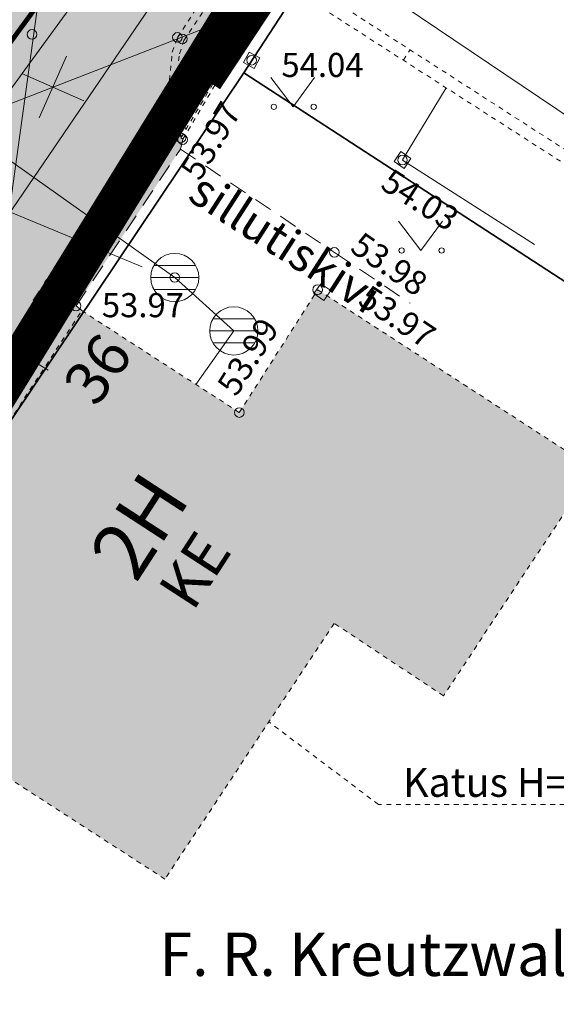
# Model space of a CAD drawing. Units: metres. Extents: x 657554 to 7161085, y 6474043 to 6535763.
# Drawn here: x 657733 to 657744, y 6474836 to 6474857 of the extents above; entities that cross this region are included whole.
import ezdxf
from ezdxf.enums import TextEntityAlignment as Align

# ---------------------------------------------------------------- set-up
doc = ezdxf.new("R2010")
doc.units = ezdxf.units.M
doc.header["$LTSCALE"] = 0.5
doc.header["$MEASUREMENT"] = 0
for name, pattern in [('AAREKIVI', [0.02001, 0.01, -1e-05, 0.01]), ('ASFBET', [2.5, 1.5, -1]), ('CENTERX2', [4, 2.5, -0.5, 0.5, -0.5]), ('DASHED', [19.05, 12.7, -6.35]), ('HOONEKP', [0.02001, 0.01, -1e-05, 0.01]), ('MYYR', [0.02001, 0.01, -1e-05, 0.01]), ('MYYR1', [0.02001, 0.01, -1e-05, 0.01]), ('VIITJOON', [0.02001, 0.01, -1e-05, 0.01])]:
    doc.linetypes.add(name, pattern=pattern)
for name, color, linetype in [('-geo-ABIJOONIS', 7, 'Continuous'), ('-geo-AED', 7, 'Continuous'), ('-geo-HALJASTUS', 8, 'Continuous'), ('-geo-HOONE', 7, 'Continuous'), ('-geo-KORGUS-EH2000', 7, 'Continuous'), ('-geo-KTRASS', 8, 'Continuous'), ('-geo-PIIR', 30, 'Continuous'), ('-geo-SKKAEV', 8, 'Continuous'), ('-geo-TEE', 7, 'Continuous'), ('-geo-TTRASS', 8, 'Continuous'), ('-geo-VTRASS', 8, 'Continuous'), ('DP_tee', 7, 'Continuous'), ('DP_tehno_sadevesi', 4, 'SADEKANAL_sadeveekanalisatsioon ---- SK1 ---- SK1 ---- SK1 ----'), ('Plan_ala', 250, 'Continuous')]:
    doc.layers.add(name, color=color, linetype=linetype)
for name, color, linetype, lineweight, true_color in [('ol hoone', 7, 'Continuous', 0, 0xc78e9d), ('OL_kinnistud', 7, 'Continuous', 18, 0x616161), ('ol_ol_soidutee', 7, 'Continuous', 0, 0xc3c3c3)]:
    doc.layers.add(name, color=color, linetype=linetype, lineweight=lineweight, true_color=true_color)
doc.layers.add('OL_muruala', color=7, linetype='Continuous', true_color=0xd7ffad)
doc.layers.add('plan kõnnitee', color=21, linetype='Continuous', lineweight=9)
doc.styles.add('Linetypes', font='swissl.ttf')
doc.styles.add('romans', font='romans.shx')
doc.styles.add('Style-INTL_ISO', font='INTL_ISO.shx')
doc.styles.add('Style-INTL_ISO_ITALIC', font='INTL_ISO_ITALIC.shx')
doc.styles.add('Tekst joonisel', font='swissl.ttf')
doc.linetypes.add('-2T-', pattern='A,10,-1.5,["2T",romans,S=1.4,R=0,X=-1.4,Y=-0.7],-1.5,10,-3', length=26)
doc.linetypes.add('-K-', pattern='A,10,-1.5,["K",romans,S=1.4,R=0,X=-0.7,Y=-0.7],-1.5,10,-3', length=26)
doc.linetypes.add('-V-', pattern='A,10,-1.5,["V",romans,S=1.4,R=0,X=-0.7,Y=-0.7],-1.5,10,-3', length=26)
doc.linetypes.add('LA_AED', pattern='A,2.5,[136,mkm,S=0.8,R=0,X=0,Y=0],2.5', length=5)
doc.linetypes.add('SADEKANAL_sadeveekanalisatsioon ---- SK1 ---- SK1 ---- SK1 ----', pattern='A,0.5,-0.2,["SK1",Linetypes,S=0.1,R=0,X=-0.1,Y=-0.05],-0.2,0.5,-0.2', length=1.6)
doc.linetypes.add('VO_AED', pattern='A,2.5,[135,mkm,S=0.6,R=0,X=0,Y=0],5,[135,mkm,S=0.6,R=180,X=0,Y=0],2.5', length=10)

# ---------------------------------------------------------------- blocks, each defined once
blk = doc.blocks.new('EITOOT_1')
at = {"layer": '-geo-KTRASS', "linetype": 'Continuous', "lineweight": 0}
for p, q in [((-0.0099, 0.0099), (0.0099, -0.0099)), ((-0.0099, -0.0099), (0.0099, 0.0099))]:
    blk.add_line(p, q, dxfattribs=at)
blk = doc.blocks.new('RING02_3')
at = {"layer": '-geo-KORGUS-EH2000', "lineweight": 0}
blk.add_circle((0, 0), 0.1, dxfattribs=at)
blk = doc.blocks.new('REKAEV_1')
at = {"layer": '-geo-SKKAEV', "linetype": 'Continuous', "lineweight": 0}
for p, q in [((0.43, 0.25), (-0.43, 0.25)), ((-0.5, 0), (0.5, 0)), ((0.43, -0.25), (-0.43, -0.25))]:
    blk.add_line(p, q, dxfattribs=at)
blk.add_circle((0, 0), 0.5, dxfattribs=at)
blk = doc.blocks.new('VARPOS_2')
at = {"layer": '-geo-AED', "linetype": 'Continuous', "lineweight": 0}
for p, q in [((-0.125, 0.125), (-0.125, -0.125)), ((-0.125, 0.125), (0.125, 0.125)), ((0.125, 0.125), (0.125, -0.125)), ((-0.125, -0.125), (0.125, -0.125))]:
    blk.add_line(p, q, dxfattribs=at)
blk = doc.blocks.new('MURU_1')
at = {"layer": '-geo-HALJASTUS', "linetype": 'Continuous', "lineweight": 0}
for p, q in [((-0.463, 0.607), (0, 0)), ((0, 0), (0.446, 0.607))]:
    blk.add_line(p, q, dxfattribs=at)
for centre in [(-0.401, 0), (0.428, 0)]:
    blk.add_circle(centre, 0.055, dxfattribs=at)

msp = doc.modelspace()

# ---------------------------------------------------------------- hatches: boundary and pattern name
at = {"layer": 'DP_tee', "linetype": 'Continuous', "true_color": 0xc7c8ca}
msp.add_hatch(color=9, dxfattribs=at).paths.add_polyline_path([(657725.25, 6474837.53), (657719.468, 6474841.023), (657724.065, 6474847.79), (657731.394, 6474858.446), (657735.894, 6474865.119), (657736.279, 6474865.845), (657736.393, 6474866.649), (657736.261, 6474867.459), (657735.892, 6474868.186), (657735.574, 6474868.546), (657740.801, 6474877.288), (657741.144, 6474877.362), (657741.859, 6474877.769), (657742.461, 6474878.307), (657742.971, 6474878.95), (657749.833, 6474888.941), (657754.791, 6474884.862), (657754.376, 6474884.217), (657751.219, 6474879.521), (657748.058, 6474874.629), (657745.403, 6474870.592), (657742.28, 6474865.899), (657739.212, 6474861.179), (657736.092, 6474856.482), (657735.986, 6474856.176), (657735.904, 6474855.396), (657735.965, 6474854.948), (657736.17, 6474854.408), (657736.207, 6474854.373), (657736.155, 6474854.163), (657733.988, 6474850.912), (657734.108, 6474850.814), (657729.196, 6474843.315)])
at = {"layer": 'ol hoone'}
h = msp.add_hatch(color=256, dxfattribs=at)
h.dxf.hatch_style = 1
h.paths.add_polyline_path([(657734.108, 6474850.814), (657737.376, 6474848.701), (657739.002, 6474851.248), (657744.727, 6474847.535), (657741.612, 6474842.825), (657739.341, 6474844.327), (657735.833, 6474839.022), (657729.196, 6474843.315)])
at = {"layer": 'OL_muruala'}
h = msp.add_hatch(color=256, dxfattribs=at)
h.dxf.hatch_style = 1
h.paths.add_polyline_path([(657685.5, 6474869.462), (657692.764, 6474862.618), (657694.73, 6474859.992), (657699.622, 6474857.169), (657706.683, 6474852.683), (657713.29, 6474847.794), (657715.405, 6474843.575), (657719.23, 6474841.21), (657725.295, 6474837.597), (657749.578, 6474876.989), (657743.72, 6474882.17), (657715.23, 6474909.77), (657710.96, 6474904.51), (657691.74, 6474920.38), (657689.86, 6474916.143), (657687.078, 6474909.72), (657684.408, 6474903.561), (657682.291, 6474904.496), (657680.177, 6474899.919), (657675.148, 6474888.45), (657672.157, 6474881.164), (657670.575, 6474877.515), (657670.441, 6474877.566), (657668.42, 6474872.63), (657668.944, 6474872.306), (657673.507, 6474873.773), (657677.755, 6474873.33)])
edge = h.paths.add_edge_path(flags=17)
edge.add_line((657716.071, 6474842.247), (657713.29, 6474847.794))
edge.add_line((657713.29, 6474847.794), (657706.683, 6474852.683))
edge.add_line((657706.683, 6474852.683), (657699.622, 6474857.169))
edge.add_line((657699.622, 6474857.169), (657694.73, 6474859.992))
edge.add_line((657694.73, 6474859.992), (657692.764, 6474862.618))
edge.add_line((657692.764, 6474862.618), (657685.5, 6474869.462))
edge.add_line((657685.5, 6474869.462), (657677.755, 6474873.33))
edge.add_line((657677.755, 6474873.33), (657673.507, 6474873.773))
edge.add_line((657673.507, 6474873.773), (657668.84, 6474872.273))
at = {"layer": 'ol_ol_soidutee', "linetype": 'Continuous', "true_color": 0x636466}
msp.add_hatch(color=251, dxfattribs=at).paths.add_polyline_path([(657725.25, 6474837.53), (657719.468, 6474841.023), (657724.065, 6474847.79), (657731.394, 6474858.446), (657735.894, 6474865.119), (657736.279, 6474865.845), (657736.393, 6474866.649), (657736.261, 6474867.459), (657735.892, 6474868.186), (657735.351, 6474868.8), (657734.1, 6474869.829), (657734.065, 6474870.418), (657735.872, 6474872.586), (657735.858, 6474873.808), (657737.974, 6474877.17), (657738.743, 6474877.353), (657739.449, 6474877.138), (657740.334, 6474877.188), (657741.144, 6474877.362), (657741.859, 6474877.769), (657742.461, 6474878.307), (657742.971, 6474878.95), (657749.833, 6474888.941), (657754.791, 6474884.862), (657754.376, 6474884.217), (657751.219, 6474879.521), (657748.058, 6474874.629), (657745.403, 6474870.592), (657742.28, 6474865.899), (657739.212, 6474861.179), (657736.092, 6474856.482), (657735.986, 6474856.176), (657735.904, 6474855.396), (657735.965, 6474854.948), (657736.17, 6474854.408), (657736.207, 6474854.373), (657736.155, 6474854.163), (657733.988, 6474850.912), (657734.108, 6474850.814), (657729.196, 6474843.315)])

# ---------------------------------------------------------------- linework, layer by layer
at = {"layer": '-geo-ABIJOONIS', "linetype": 'VIITJOON', "lineweight": 0, "ltscale": 0.5}
msp.add_lwpolyline([(657747.727, 6474840.569), (657740.263, 6474840.569), (657737.99, 6474842.284)], dxfattribs=at)
at = {"layer": '-geo-AED', "linetype": 'LA_AED', "lineweight": 0, "ltscale": 0.5}
msp.add_line((657741.669, 6474855.435), (657740.763, 6474853.942), dxfattribs=at)
at = {"layer": '-geo-AED', "linetype": 'VO_AED', "lineweight": 0, "ltscale": 0.5}
msp.add_line((657740.761, 6474853.939), (657743.497, 6474852.188), dxfattribs=at)
at = {"layer": '-geo-AED', "linetype": 'MYYR', "lineweight": 0, "ltscale": 0.5}
msp.add_lwpolyline([(657744.712, 6474853.479), (657738.55, 6474857.44), (657740.33, 6474860.2), (657740.54, 6474860.07), (657738.89, 6474857.53), (657744.834, 6474853.704)], dxfattribs=at)
at = {"layer": '-geo-AED', "linetype": 'MYYR1', "lineweight": 0, "ltscale": 0.5}
msp.add_lwpolyline([(657740.779, 6474856.01), (657740.917, 6474856.225)], dxfattribs=at)
at = {"layer": '-geo-HOONE', "linetype": 'HOONEKP', "lineweight": 0, "ltscale": 0.5}
msp.add_lwpolyline([(657734.108, 6474850.814), (657737.376, 6474848.701), (657739.002, 6474851.248), (657744.727, 6474847.535), (657741.612, 6474842.825), (657739.341, 6474844.327), (657735.833, 6474839.022), (657729.196, 6474843.315), (657734.108, 6474850.814)], dxfattribs=at)
at = {"layer": '-geo-KTRASS', "linetype": '-K-', "lineweight": 18, "ltscale": 0.5}
for points in [[(657739.71, 6474857.86), (657731.442, 6474854.65), (657729.82, 6474854.02)], [(657755.999, 6474846.888), (657739.71, 6474857.86)], [(657730.317, 6474855.552), (657736.037, 6474851.502)], [(657729.82, 6474854.02), (657735.358, 6474851.726)], [(657736.037, 6474851.502), (657737.262, 6474850.394)], [(657737.262, 6474850.394), (657736.476, 6474849.283)]]:
    msp.add_lwpolyline(points, dxfattribs=at)
at = {"layer": '-geo-PIIR', "color": 244, "lineweight": 30, "ltscale": 0.5, "true_color": 0x991b1e}
msp.add_lwpolyline([(657831.55, 6474902.47), (657823.21, 6474906.52), (657806.7, 6474913.25), (657792.63, 6474919.61), (657782.86, 6474924.32), (657763.7, 6474895.95), (657737.47, 6474855.75), (657725.25, 6474837.53), (657711.22, 6474815.61)], dxfattribs=at)
for points in [[(657763.7, 6474895.95), (657767.93, 6474893.13), (657775.21, 6474888.43), (657784.64, 6474882.35), (657771.52, 6474862.25), (657758.4, 6474842.14), (657737.47, 6474855.75)], [(657737.47, 6474855.75), (657758.4, 6474842.14), (657745.49, 6474822.33), (657725.89, 6474834.9), (657725.25, 6474837.53)]]:
    msp.add_lwpolyline(points, close=True, dxfattribs=at)
at = {"layer": '-geo-TEE', "linetype": 'ASFBET', "lineweight": 0, "ltscale": 0.5}
msp.add_line((657736.207, 6474854.373), (657736.155, 6474854.163), dxfattribs=at)
at = {"layer": '-geo-TEE', "linetype": 'AAREKIVI', "lineweight": 0, "ltscale": 0.5}
for points in [[(657736.17, 6474854.408), (657735.965, 6474854.948), (657735.904, 6474855.396), (657735.986, 6474856.176), (657736.092, 6474856.482), (657738.76, 6474860.541), (657739.212, 6474861.179), (657741.874, 6474865.231), (657742.28, 6474865.899), (657744.945, 6474869.946), (657745.403, 6474870.592), (657748.058, 6474874.629), (657748.457, 6474875.3), (657751.219, 6474879.521), (657751.674, 6474880.162), (657754.376, 6474884.217), (657754.791, 6474884.862)], [(657736.268, 6474854.573), (657736.111, 6474854.985), (657736.055, 6474855.398), (657736.133, 6474856.143), (657736.228, 6474856.415), (657738.884, 6474860.456), (657739.336, 6474861.094), (657742.001, 6474865.151), (657742.407, 6474865.819), (657745.069, 6474869.861), (657745.527, 6474870.507), (657748.185, 6474874.549), (657748.584, 6474875.221), (657751.343, 6474879.436), (657751.798, 6474880.077), (657754.501, 6474884.135), (657754.917, 6474884.781)], [(657736.207, 6474854.373), (657736.164, 6474854.398), (657737.706, 6474857.001), (657738.086, 6474857.303), (657738.615, 6474857.586)], [(657736.207, 6474854.373), (657737.744, 6474856.968), (657738.114, 6474857.261), (657738.661, 6474857.554)]]:
    msp.add_lwpolyline(points, dxfattribs=at)
at = {"layer": '-geo-TEE', "linetype": 'ASFBET', "lineweight": 0, "ltscale": 0.5}
msp.add_lwpolyline([(657734.108, 6474850.814), (657733.988, 6474850.912), (657736.155, 6474854.163), (657739.349, 6474852.022), (657740.92, 6474850.969)], dxfattribs=at)
at = {"layer": '-geo-TTRASS', "linetype": '-2T-', "lineweight": 18, "ltscale": 0.5}
msp.add_lwpolyline([(657754.232, 6474885.32), (657750.356, 6474879.452), (657743.708, 6474869.419), (657737.109, 6474859.446), (657730.357, 6474849.541), (657726.495, 6474843.579), (657723.83, 6474839.465), (657717.141, 6474829.43), (657716.778, 6474828.856), (657716.408, 6474828.279), (657716.049, 6474827.761), (657715.672, 6474827.216)], dxfattribs=at)
at = {"layer": '-geo-VTRASS', "linetype": '-V-', "lineweight": 18, "ltscale": 0.5}
for points in [[(657725.063, 6474844.422), (657727.95, 6474848.98), (657729.71, 6474851.39), (657733.04, 6474855.96), (657738.97, 6474864.1), (657743.1, 6474869.77), (657745.27, 6474873.06), (657746.94, 6474875.58), (657753.672, 6474885.779)], [(657732.24, 6474850.29), (657735.66, 6474875.03), (657734.45, 6474876.31)], [(657727.524, 6474842.973), (657732.24, 6474850.29), (657733.41, 6474849.58)]]:
    msp.add_lwpolyline(points, dxfattribs=at)
at = {"layer": 'DP_tehno_sadevesi', "color": 140, "ltscale": 12, "const_width": 0.1, "flags": 128}
msp.add_lwpolyline([(657716.272, 6474835.657), (657717.976, 6474834.383), (657727.421, 6474849.268), (657742.751, 6474870.213), (657744.292, 6474872.632)], dxfattribs=at)
at = {"layer": 'plan kõnnitee', "color": 31, "linetype": 'DASHED', "lineweight": 9, "ltscale": 0.4, "true_color": 0xfecc66, "const_width": 1, "flags": 128}
msp.add_lwpolyline([(657781.9, 6474924.476), (657736.558, 6474855.682)], dxfattribs=at)
at = {"layer": 'Plan_ala', "color": 7, "linetype": 'CENTERX2', "lineweight": -3, "ltscale": 4, "const_width": 0.8, "flags": 128}
msp.add_lwpolyline([(657719.23, 6474841.21), (657668.42, 6474872.63), (657681.91, 6474905.58), (657684.32, 6474903.66), (657691.74, 6474920.38), (657710.96, 6474904.51), (657715.23, 6474909.77), (657743.72, 6474882.17), (657749.578, 6474876.989), (657725.295, 6474837.597), (657719.23, 6474841.21)], dxfattribs=at)

# ---------------------------------------------------------------- block references
at = {"layer": '-geo-AED', "linetype": 'Continuous', "lineweight": 0}
for p, rotation in [((657737.632, 6474856.009), 331.5208921793438), ((657740.761, 6474853.939), 325.8274531354359), ((657739.098, 6474851.199), 325.5699911281366)]:
    msp.add_blockref('VARPOS_2', p, dxfattribs=dict(at, rotation=rotation))
at = {"layer": '-geo-HALJASTUS', "linetype": 'Continuous', "lineweight": 0}
for p in [(657738.492, 6474855.042), (657741.144, 6474852.062)]:
    msp.add_blockref('MURU_1', p, dxfattribs=at)
at = {"layer": '-geo-KORGUS-EH2000', "lineweight": 0}
for p in [(657733.075, 6474856.544), (657736.092, 6474856.482), (657736.193, 6474856.451), (657737.632, 6474856.009), (657736.164, 6474854.398), (657736.2, 6474854.363), (657740.761, 6474853.939), (657739.349, 6474852.022), (657736.037, 6474851.502), (657739.002, 6474851.248), (657733.988, 6474850.912), (657737.376, 6474848.701)]:
    msp.add_blockref('RING02_3', p, dxfattribs=at)
at = {"layer": '-geo-KTRASS', "linetype": 'Continuous', "lineweight": 18, "xscale": 50.00000000000001, "yscale": 50.00000000000001, "zscale": 50.00000000000001, "rotation": 21.21839467673369}
msp.add_blockref('EITOOT_1', (657733.508, 6474855.452), dxfattribs=at)
at = {"layer": '-geo-SKKAEV', "linetype": 'Continuous', "lineweight": 0}
for p in [(657736.037, 6474851.502), (657737.262, 6474850.394)]:
    msp.add_blockref('REKAEV_1', p, dxfattribs=at)

# ---------------------------------------------------------------- texts
at = {"layer": '-geo-ABIJOONIS', "linetype": 'Continuous', "lineweight": 0, "style": 'Style-INTL_ISO'}
msp.add_text('Katus H=61.21', height=0.6, dxfattribs=at).set_placement((657740.772, 6474841.029), align=Align.MIDDLE_LEFT)
at = {"layer": '-geo-HOONE', "linetype": 'Continuous', "lineweight": 0, "style": 'Style-INTL_ISO'}
msp.add_text('2H', height=1.2, rotation=56.9961, dxfattribs=at).set_placement((657734.727, 6474845.469), align=Align.MIDDLE_LEFT)
at = {"layer": '-geo-HOONE', "linetype": 'Continuous', "lineweight": 0, "char_height": 0.9, "attachment_point": 4, "line_spacing_factor": 0.606667, "style": 'Style-INTL_ISO'}
for s, insert, rotation in [('\\H0.900000;36', (657734.041, 6474849.049), 54.5723), ('KE', (657736.133, 6474844.733), 56.9961)]:
    msp.add_mtext(s, dxfattribs=dict(at, insert=insert, rotation=rotation))
at = {"layer": '-geo-KORGUS-EH2000', "linetype": 'Continuous', "lineweight": 0, "style": 'Style-INTL_ISO_ITALIC'}
for s, rotation, p in [('53.95', 56.8483, (657736.624, 6474856.264)), ('53.96', 58.9774, (657735.411, 6474854.181)), ('53.97', 58.9774, (657736.341, 6474853.61)), ('54.03', 327.4116, (657740.41, 6474853.573)), ('53.98', 325.3151, (657739.788, 6474852.267)), ('53.91', 56.0564, (657733.25, 6474850.829)), ('53.97', 326.0702, (657739.947, 6474851.165)), ('53.99', 57.7787, (657737.1, 6474849.14))]:
    msp.add_text(s, height=0.5, rotation=rotation, dxfattribs=at).set_placement(p, align=Align.MIDDLE_LEFT)
for s, p in [('54.04', (657738.249, 6474855.911)), ('53.97', (657734.524, 6474850.928))]:
    msp.add_text(s, height=0.5, dxfattribs=at).set_placement(p, align=Align.MIDDLE_LEFT)
at = {"layer": '-geo-PIIR', "color": 244, "lineweight": 30, "true_color": 0x991b1e, "style": 'Style-INTL_ISO'}
msp.add_text('F. R. Kreutzwaldi tn 36', height=0.9, dxfattribs=at).set_placement((657735.719, 6474837.014))
at = {"layer": '-geo-TEE', "linetype": 'Continuous', "lineweight": 0, "style": 'Style-INTL_ISO'}
msp.add_text('sillutiskivi', height=0.7, rotation=327.2185, dxfattribs=at).set_placement((657736.463, 6474853.425), align=Align.MIDDLE_LEFT)
at = {"layer": 'OL_kinnistud', "color": 1, "ltscale": 0.5, "insert": (657720.548, 6474853.704), "char_height": 3, "attachment_point": 1, "style": 'Tekst joonisel'}
msp.add_mtext_dynamic_manual_height_columns('\\A1;\\pi17.5647;{\\fArial|b0|i1|c186|p34;\\C256;\\c0;\\P\\pi12.63547;\\H0.5x;ABS 61.21\\H2x; }', width=35.1294, gutter_width=3.75, heights=[26.407], dxfattribs=at)

doc.saveas('drawing.dxf')
